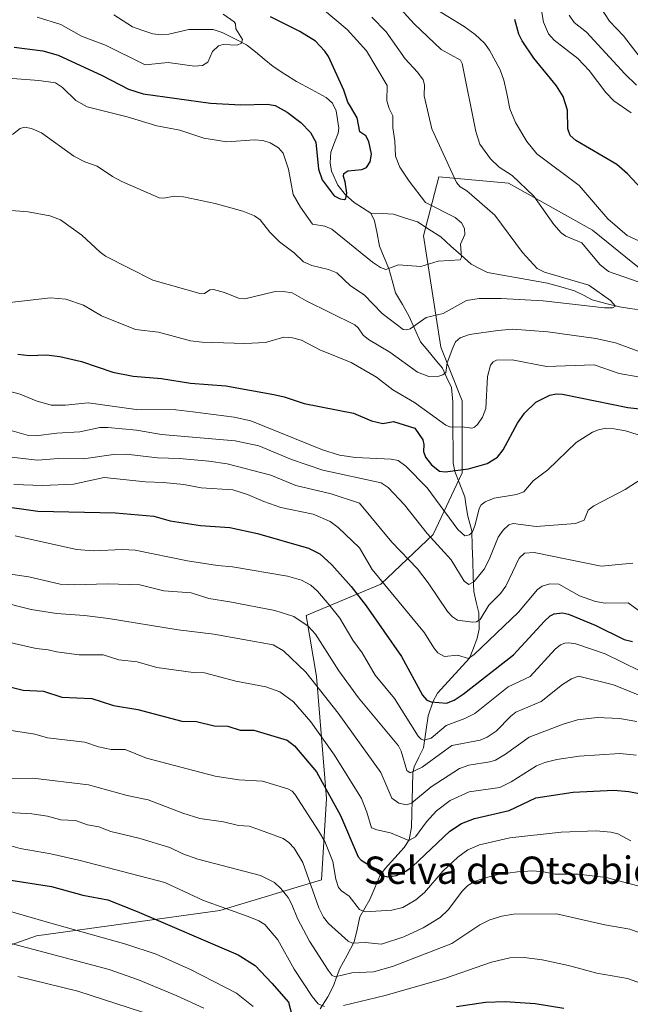
# Model space of a CAD drawing. Units: metres. Extents: x 675200 to 678599, y 4749173 to 4751565.
# Drawn here: x 675900 to 676079, y 4750549 to 4750838 of the extents above; entities that cross this region are included whole.
import ezdxf
from ezdxf.enums import TextEntityAlignment as Align

# ---------------------------------------------------------------- set-up
doc = ezdxf.new("R2010")
doc.units = ezdxf.units.M
doc.header["$MEASUREMENT"] = 0
for name, color, linetype, lineweight in [('Arbolado forestal CxS', 92, 'Continuous', 0), ('Corriente natural lineal', 142, 'Continuous', 13), ('Curva de nivel maestra', 36, 'Continuous', 30), ('Curva de nivel normal', 36, 'Continuous', 0), ('Texto cartográfico', 19, 'Continuous', 0)]:
    doc.layers.add(name, color=color, linetype=linetype, lineweight=lineweight)
doc.styles.add('Arial', font='txt', dxfattribs={"height": 0.2})

# ---------------------------------------------------------------- blocks, each defined once
blk = doc.blocks.new('*U155')
at = {"layer": 'Arbolado forestal CxS', "color": 92, "linetype": 'Continuous', "lineweight": 0}
blk.add_polyline3d([(676101.3199, 4750749.0511, 1191.9989), (676077.7405, 4750768.0531, 1191.1657), (676067.9471, 4750775.9909, 1191.9097), (676043.3457, 4750789.7931, 1188.5825), (676022.9531, 4750791.6581, 1183.6536), (676018.4441, 4750774.3453, 1178.9213), (676023.5065, 4750741.6905, 1190.0685), (676029.8153, 4750725.9175, 1194.0971), (676029.8151, 4750704.8867, 1201.2608), (676021.3491, 4750686.7239, 1209.6285), (676005.9465, 4750672.2281, 1220.6256), (675984.1179, 4750663.0153, 1234.5026), (675987.0975, 4750645.1253, 1239.1856), (675990.0773, 4750609.3447, 1250.4724), (675988.5873, 4750585.4921, 1257.066), (675958.7865, 4750576.5473, 1271.6076), (675905.1467, 4750569.0927, 1284.3118), (675854.4869, 4750551.2035, 1301.6454)], dxfattribs=at)

msp = doc.modelspace()

# ---------------------------------------------------------------- linework, layer by layer
at = {"layer": 'Arbolado forestal CxS', "color": 92, "linetype": 'Continuous', "lineweight": 0}
for points in [[(675854.4869, 4750551.2035, 1301.6454), (675905.1467, 4750569.0927, 1284.3118), (675958.7865, 4750576.5473, 1271.6076), (675988.5873, 4750585.4921, 1257.066), (675990.0773, 4750609.3447, 1250.4724), (675987.0975, 4750645.1253, 1239.1856), (675984.1179, 4750663.0153, 1234.5026), (676005.9465, 4750672.2281, 1220.6256), (676021.3491, 4750686.7239, 1209.6285), (676029.8151, 4750704.8867, 1201.2608), (676029.8153, 4750725.9175, 1194.0971), (676023.5065, 4750741.6905, 1190.0685), (676018.4441, 4750774.3453, 1178.9213), (676022.9531, 4750791.6581, 1183.6536), (676043.3457, 4750789.7931, 1188.5825), (676067.9471, 4750775.9909, 1191.9097), (676077.7405, 4750768.0531, 1191.1657), (676101.3199, 4750749.0511, 1191.9989)], [(676101.3199, 4750749.0511, 1191.9989), (676077.7405, 4750768.0531, 1191.1657), (676067.9471, 4750775.9909, 1191.9097), (676043.3457, 4750789.7931, 1188.5825), (676022.9531, 4750791.6581, 1183.6536), (676018.4441, 4750774.3453, 1178.9213), (676023.5065, 4750741.6905, 1190.0685), (676029.8153, 4750725.9175, 1194.0971), (676029.8151, 4750704.8867, 1201.2608), (676021.3491, 4750686.7239, 1209.6285), (676005.9465, 4750672.2281, 1220.6256), (675984.1179, 4750663.0153, 1234.5026), (675987.0975, 4750645.1253, 1239.1856), (675990.0773, 4750609.3447, 1250.4724), (675988.5873, 4750585.4921, 1257.066), (675958.7865, 4750576.5473, 1271.6076), (675905.1467, 4750569.0927, 1284.3118), (675854.4869, 4750551.2035, 1301.6454)], [(676101.3199, 4750749.0511, 1191.9989), (676077.7405, 4750768.0531, 1191.1657), (676067.9471, 4750775.9909, 1191.9097), (676043.3457, 4750789.7931, 1188.5825), (676022.9531, 4750791.6581, 1183.6536), (676018.4441, 4750774.3453, 1178.9213), (676023.5065, 4750741.6905, 1190.0685), (676029.8153, 4750725.9175, 1194.0971), (676029.8151, 4750704.8867, 1201.2608), (676021.3491, 4750686.7239, 1209.6285), (676005.9465, 4750672.2281, 1220.6256), (675984.1179, 4750663.0153, 1234.5026), (675987.0975, 4750645.1253, 1239.1856), (675990.0773, 4750609.3447, 1250.4724), (675988.5873, 4750585.4921, 1257.066), (675958.7865, 4750576.5473, 1271.6076), (675905.1467, 4750569.0927, 1284.3118), (675854.4869, 4750551.2035, 1301.6454)]]:
    msp.add_polyline3d(points, dxfattribs=at)
at = {"layer": 'Corriente natural lineal', "color": 142, "linetype": 'Continuous', "lineweight": 13}
for points in [[(676003, 4750781, 1175.9063), (676000.5901, 4750782.546, 1175.5971), (675998.1802, 4750784.092, 1175.2807), (675995.5878, 4750786.3308, 1175.2172), (675993.3513, 4750789.1807, 1174.6966), (675991.5123, 4750793.2596, 1174.2276), (675991.132, 4750795.7258, 1174.1601), (675991.299, 4750798.8791, 1173.9171), (675992.4045, 4750801.6417, 1173.6672), (675993.51, 4750804.4044, 1173.4125), (675993.7063, 4750805.8657, 1173.311), (675993.3032, 4750808.3953, 1173.076), (675992.9001, 4750810.9249, 1173.0669), (675991.8612, 4750813.2604, 1172.5421), (675989.9822, 4750814.9127, 1172.4777), (675985.617, 4750817.2255, 1171.9267), (675981.2517, 4750819.5383, 1171.5161), (675977.8595, 4750821.7553, 1171.4759), (675974.4674, 4750823.9723, 1171.0582), (675971.8448, 4750826.094, 1170.8395), (675969.2221, 4750828.2158, 1170.4079), (675966.5995, 4750830.3375, 1170.2613), (675963.0542, 4750832.1489, 1169.9194), (675959.5088, 4750833.9603, 1169.5041), (675956.8933, 4750834.7688, 1169.4048), (675953.3249, 4750834.801, 1168.9754), (675949.7566, 4750834.8331, 1168.6306), (675946.7933, 4750834.1238, 1168.3746), (675943.83, 4750833.4144, 1168.1061), (675941.6567, 4750833.2579, 1167.9623), (675939.2061, 4750833.5477, 1167.7319), (675936.2116, 4750834.5537, 1167.4846), (675933.2171, 4750835.5597, 1167.2313), (675930.4982, 4750837.3377, 1166.9023), (675927.7793, 4750839.1157, 1166.5047)], [(675988.2326, 4750547.7263, 1270.5539), (675990.4454, 4750551.2198, 1268.2209), (675992.0715, 4750554.4371, 1266.2952), (675993.0144, 4750556.9911, 1265.1611), (675993.9573, 4750559.545, 1263.8997), (675996.0751, 4750563.4396, 1261.3614), (675998.193, 4750567.3341, 1259.7766), (675998.9941, 4750571.0024, 1257.8476), (675999.7952, 4750574.6706, 1255.8741), (676001.2536, 4750577.2282, 1254.3334), (676002.7121, 4750579.7859, 1253.101), (676004.2188, 4750583.2427, 1251.4712), (676005.7256, 4750586.6995, 1249.9137), (676007.2253, 4750588.9067, 1248.8171), (676010.0394, 4750591.9837, 1247.335), (676012.8535, 4750595.0607, 1246.0529), (676014.2529, 4750597.3095, 1245.099), (676014.9754, 4750601.0102, 1243.2675), (676015.0586, 4750604.9757, 1241.4084), (676015.1417, 4750608.9413, 1239.3291), (676015.2249, 4750612.9069, 1236.9944), (676015.3081, 4750616.8724, 1235.1942), (676015.7714, 4750618.6805, 1234.3115), (676017.103, 4750621.4574, 1233.0179), (676018.4345, 4750624.2343, 1231.5825), (676019.1342, 4750628.9159, 1228.6917), (676019.8339, 4750633.5975, 1226.392), (676021.2963, 4750637.8776, 1224.8314), (676022.5973, 4750640.2247, 1224.1292), (676025.7115, 4750643.6529, 1222.7657), (676028.8256, 4750647.0811, 1221.4574), (676031.9398, 4750650.5093, 1219.8511), (676033.0898, 4750653.4512, 1218.7882), (676034.2398, 4750656.3932, 1217.3789), (676034.8218, 4750659.0659, 1215.8961), (676034.6538, 4750663.8073, 1214.2082), (676033.9286, 4750666.9316, 1212.73), (676033.2034, 4750670.0559, 1211.1622), (676033.059, 4750674.503, 1209.4397), (676032.9146, 4750678.9502, 1207.6724), (676032.7703, 4750683.3974, 1206.4877), (676032.6259, 4750687.8445, 1205.0054), (676031.4406, 4750692.1823, 1202.6517), (676031.0046, 4750695.0017, 1201.9377), (676030.5685, 4750697.8212, 1201.3145), (676029.1079, 4750701.5447, 1200.8457), (676027.6473, 4750705.2681, 1199.7122), (676027.1704, 4750707.7373, 1198.8245), (676027.1383, 4750712.224, 1197.2372), (676027.1061, 4750716.7106, 1195.4736), (676027.074, 4750721.1973, 1193.8081), (676027.0418, 4750725.684, 1192.3324), (676026.6555, 4750729.8573, 1191.0415), (676025.341, 4750732.6985, 1190.1702), (676024.0265, 4750735.5396, 1189.4358), (676021.873, 4750738.1046, 1187.955), (676019.7196, 4750740.6695, 1187.2325), (676017.5661, 4750743.2345, 1186.3828), (676015.9099, 4750746.9627, 1185.3161), (676014.2536, 4750750.6908, 1183.9858), (676012.2822, 4750754.174, 1182.4852), (676010.3108, 4750757.6573, 1181.5273), (676009.3145, 4750761.1874, 1180.734), (676008.3182, 4750764.7176, 1179.8205), (676006.9718, 4750767.9883, 1178.7329), (676005.6254, 4750771.259, 1177.8363), (676004.8721, 4750774.9895, 1176.7982), (676004.1187, 4750778.7201, 1176.0409), (676003, 4750781, 1175.9063)], [(676081.8594, 4750752.6408, 1185.666), (676078.8661, 4750753.0664, 1185.4254), (676075.8728, 4750753.4921, 1185.1949), (676071.8857, 4750754.5256, 1185.1861), (676067.8985, 4750755.559, 1184.7265), (676065.2923, 4750756.9005, 1184.3145), (676062.6861, 4750758.242, 1183.8655), (676058.7209, 4750759.3261, 1183.6855), (676054.7557, 4750760.4103, 1183.7118), (676050.3788, 4750761.2076, 1183.3919), (676046.002, 4750762.0049, 1182.3436), (676041.6252, 4750762.8022, 1181.9436), (676037.2483, 4750763.5995, 1181.1117), (676034.8548, 4750764.7876, 1180.9156), (676032.4613, 4750765.9756, 1180.7002), (676029.4863, 4750768.6566, 1179.9133), (676026.5113, 4750771.3376, 1179.2197), (676023.5363, 4750774.0186, 1178.7289), (676020.1431, 4750776.2074, 1178.2886), (676016.7499, 4750778.3962, 1177.468), (676013.2135, 4750779.5355, 1177.1733), (676009.6771, 4750780.6747, 1176.7025), (676006.3385, 4750780.8374, 1176.2234), (676003, 4750781, 1175.9063)]]:
    msp.add_polyline3d(points, dxfattribs=at)
at = {"layer": 'Curva de nivel maestra', "color": 36, "linetype": 'Continuous', "lineweight": 30}
for points in [[(675898.59, 4750829.61, 1175), (675906.92, 4750828.53, 1175), (675911.48, 4750827.27, 1175), (675924.38, 4750821.29, 1175), (675932.1, 4750817.33, 1175), (675936.33, 4750815.99, 1175), (675956.06, 4750813.25, 1175), (675964.98, 4750812.75, 1175), (675972.72, 4750812.92, 1175), (675975, 4750812.51, 1175), (675978.57, 4750810.59, 1175), (675982.51, 4750807.54, 1175), (675985.33, 4750804.66, 1175), (675986.89, 4750801.77, 1175), (675987.67, 4750793.89, 1175), (675988.76, 4750790.72, 1175), (675992.34, 4750786.03, 1175), (675994.11, 4750785.14, 1175), (675995.35, 4750784.97, 1175), (675995.75, 4750785.24, 1175), (675995.99, 4750786.82, 1175), (675995.57, 4750790.2, 1175), (675995.05, 4750791.76, 1175), (675995.16, 4750792.6, 1175), (675996.29, 4750793.33, 1175), (676000.38, 4750793.8, 1175), (676001.78, 4750794.35, 1175), (676002.88, 4750796.05, 1175), (676003.23, 4750798.3, 1175), (676002.49, 4750802.02, 1175), (676001.54, 4750803.63, 1175), (675999.86, 4750804.85, 1175), (675999.03, 4750808.92, 1175), (675997.06, 4750812.19, 1175), (675996.33, 4750813.48, 1175), (675995.17, 4750817.07, 1175), (675990.61, 4750826.92, 1175), (675989.58, 4750828.48, 1175), (675986.82, 4750831.43, 1175), (675982.21, 4750834.23, 1175), (675973.64, 4750838.55, 1175)], [(676082.47, 4750788.04, 1200), (676078.27, 4750792.51, 1200), (676075.1, 4750795.25, 1200), (676063.13, 4750802.28, 1200), (676061.48, 4750803.72, 1200), (676060.74, 4750805.73, 1200), (676060.69, 4750811.17, 1200), (676059.4, 4750815.13, 1200), (676057.47, 4750818.29, 1200), (676050.76, 4750826.43, 1200), (676047.4, 4750831.45, 1200), (676046.43, 4750833.43, 1200), (676045.25, 4750837.76, 1200)], [(675899.66, 4750739.65, 1200), (675903, 4750739.29, 1200), (675908.09, 4750739.47, 1200), (675911.94, 4750738.98, 1200), (675918.33, 4750737.44, 1200), (675927.47, 4750734.37, 1200), (675933.44, 4750733.17, 1200), (675941.75, 4750732.52, 1200), (675950.2, 4750731.14, 1200), (675960.62, 4750730.38, 1200), (675974.64, 4750727.8, 1200), (675977.63, 4750727.11, 1200), (675983.48, 4750725.13, 1200), (675997.98, 4750722.34, 1200), (676003.21, 4750720.14, 1200), (676006.52, 4750719.28, 1200), (676009.64, 4750719.91, 1200), (676015.93, 4750717.94, 1200), (676018.29, 4750714.57, 1200), (676018.57, 4750713.16, 1200), (676018.47, 4750711.1, 1200), (676019.02, 4750709.45, 1200), (676020.81, 4750707.19, 1200), (676023.13, 4750705.38, 1200), (676024.78, 4750705.16, 1200), (676031.7, 4750706.04, 1200), (676037.14, 4750707.58, 1200), (676040.13, 4750709.45, 1200), (676041.8, 4750711.62, 1200), (676046.02, 4750719.38, 1200), (676048.01, 4750722.33, 1200), (676051.38, 4750725.57, 1200), (676055.43, 4750727.66, 1200), (676057.35, 4750728.03, 1200), (676059.23, 4750727.95, 1200), (676078.34, 4750723.99, 1200), (676084.58, 4750723.3, 1200)], [(675893.72, 4750695.31, 1225), (675905.55, 4750693.65, 1225), (675928.3, 4750693.17, 1225), (675939.53, 4750692.1, 1225), (675944.26, 4750690.74, 1225), (675953.11, 4750689.45, 1225), (675961.72, 4750688.79, 1225), (675969.86, 4750687.05, 1225), (675984.78, 4750682.81, 1225), (675988.09, 4750681.08, 1225), (675991.65, 4750677.9, 1225), (675997.32, 4750671.5, 1225), (676001.7, 4750665.84, 1225), (676012.01, 4750651.03, 1225), (676018.17, 4750639.7, 1225), (676019.48, 4750638.18, 1225), (676020.68, 4750637.74, 1225), (676025.23, 4750637.35, 1225), (676027.48, 4750638.22, 1225), (676030.05, 4750639.92, 1225), (676044.87, 4750651.52, 1225), (676053.9, 4750661.36, 1225), (676055.61, 4750662.94, 1225), (676056.73, 4750663.52, 1225), (676059.17, 4750663.79, 1225), (676060.99, 4750663.4, 1225), (676068.77, 4750660.2, 1225), (676077.22, 4750655.98, 1225), (676079.65, 4750655.4, 1225)], [(675891.33, 4750643.54, 1250), (675901.17, 4750641.18, 1250), (675907.15, 4750640.83, 1250), (675912.49, 4750639.11, 1250), (675921.34, 4750638.72, 1250), (675924.1, 4750637.77, 1250), (675927.64, 4750636.67, 1250), (675934.83, 4750635.45, 1250), (675947.65, 4750632.1, 1250), (675951.94, 4750631.91, 1250), (675957.13, 4750630.69, 1250), (675961.12, 4750630.55, 1250), (675964.76, 4750629.46, 1250), (675968.77, 4750629.38, 1250), (675978.54, 4750626.47, 1250), (675980.64, 4750624.78, 1250), (675987.13, 4750617.16, 1250), (675994.15, 4750604.44, 1250), (675999.33, 4750592.25, 1250), (676000.24, 4750591.29, 1250), (676002.77, 4750589.74, 1250), (676005.86, 4750586.91, 1250), (676008.05, 4750586.4, 1250), (676010.57, 4750586.79, 1250), (676013.28, 4750588.08, 1250), (676015.27, 4750589.45, 1250), (676026.14, 4750599.8, 1250), (676029.61, 4750602.02, 1250), (676033.43, 4750603.54, 1250), (676043.53, 4750605.87, 1250), (676051.33, 4750609.55, 1250), (676062.3, 4750611.2, 1250), (676074.21, 4750611.78, 1250), (676078.61, 4750611.44, 1250), (676081.61, 4750610.81, 1250)], [(675896.37, 4750585.67, 1275), (675909.46, 4750583.54, 1275), (675918.66, 4750581.03, 1275), (675925.99, 4750579.66, 1275), (675934.61, 4750576.29, 1275), (675964.16, 4750563.6, 1275), (675969.18, 4750560.44, 1275), (675974.03, 4750555.21, 1275), (675978.95, 4750549.64, 1275), (675981.05, 4750541.52, 1275)], [(676028.14, 4750548.43, 1275), (676036.63, 4750549.68, 1275), (676042.43, 4750549.9, 1275), (676051.17, 4750549.33, 1275), (676059.59, 4750547.94, 1275)]]:
    msp.add_polyline3d(points, dxfattribs=at)
at = {"layer": 'Curva de nivel normal', "color": 36, "linetype": 'Continuous', "lineweight": 0}
for points in [[(676079.28, 4750810.36, 1205), (676074.18, 4750813.92, 1205), (676071.86, 4750816.34, 1205), (676067.02, 4750822.77, 1205), (676063.68, 4750826.29, 1205), (676056.77, 4750831.7, 1205), (676055.12, 4750833.51, 1205), (676053.66, 4750836.95, 1205), (676052.22, 4750845.16, 1205)], [(675896.78, 4750820.56, 1180), (675905.84, 4750819.88, 1180), (675910.69, 4750819.13, 1180), (675912.74, 4750817.78, 1180), (675916.61, 4750813.95, 1180), (675919.91, 4750812.16, 1180), (675931.67, 4750809.2, 1180), (675940.32, 4750806.55, 1180), (675947.07, 4750805.32, 1180), (675954.13, 4750802.93, 1180), (675960.84, 4750801.84, 1180), (675968.93, 4750802.45, 1180), (675971.43, 4750802.27, 1180), (675973.58, 4750801.6, 1180), (675976.02, 4750800.13, 1180), (675977.35, 4750798.53, 1180), (675978.89, 4750793.84, 1180), (675980.25, 4750786.43, 1180), (675982.47, 4750782.74, 1180), (675985.94, 4750777.77, 1180), (675989.54, 4750777.19, 1180), (675991.64, 4750776.32, 1180), (676003.51, 4750766.63, 1180), (676005.91, 4750765.09, 1180), (676007.47, 4750764.5, 1180), (676011.16, 4750765.85, 1180), (676017.66, 4750765.33, 1180), (676022.8, 4750766.91, 1180), (676029.17, 4750767.28, 1180), (676029.64, 4750768.09, 1180), (676029.29, 4750771.86, 1180), (676030.57, 4750774.76, 1180), (676030.53, 4750776.5, 1180), (676029.64, 4750778.12, 1180), (676027.77, 4750779.71, 1180), (676019.06, 4750784.14, 1180), (676014.25, 4750790.35, 1180), (676011.52, 4750794.42, 1180), (676010.3, 4750797.65, 1180), (676010.08, 4750802.21, 1180), (676009.51, 4750806, 1180), (676009.52, 4750809.52, 1180), (676008.42, 4750811.61, 1180), (676007.75, 4750813.87, 1180), (676007.83, 4750818.42, 1180), (676001.8, 4750828.59, 1180), (675996.1, 4750834.84, 1180), (675988.93, 4750840.85, 1180)], [(676081.34, 4750760.86, 1190), (676072.65, 4750763.9, 1190), (676070.15, 4750765.95, 1190), (676064.88, 4750772.27, 1190), (676060.14, 4750774.18, 1190), (676058.78, 4750775.18, 1190), (676056.68, 4750777.66, 1190), (676050.83, 4750785.96, 1190), (676044.41, 4750792.01, 1190), (676040.6, 4750794.43, 1190), (676038.07, 4750796.85, 1190), (676035.02, 4750801.23, 1190), (676033.83, 4750804.91, 1190), (676029.79, 4750824.8, 1190), (676029.27, 4750825.83, 1190), (676023.6, 4750828.94, 1190), (676015.74, 4750836.44, 1190), (676010.56, 4750842.14, 1190)], [(676090.71, 4750768.65, 1195), (676078.13, 4750774.43, 1195), (676072.46, 4750779.29, 1195), (676064.07, 4750789.08, 1195), (676051.69, 4750798.38, 1195), (676048.7, 4750801.96, 1195), (676045.41, 4750807.56, 1195), (676043.72, 4750811.59, 1195), (676042.88, 4750816.06, 1195), (676042.02, 4750819.98, 1195), (676040.96, 4750823.02, 1195), (676037.82, 4750828.79, 1195), (676036.36, 4750830.85, 1195), (676033.62, 4750833.35, 1195), (676030.4, 4750835.71, 1195), (676020.85, 4750841.54, 1195)], [(676082.88, 4750825.32, 1215), (676077.09, 4750832.91, 1215), (676072.94, 4750837.24, 1215), (676069.99, 4750841.74, 1215)], [(675898.13, 4750804.04, 1185), (675900.32, 4750805.8, 1185), (675901.56, 4750806.14, 1185), (675903.62, 4750805.75, 1185), (675906.56, 4750804.49, 1185), (675916.05, 4750797.67, 1185), (675919.3, 4750796, 1185), (675922.88, 4750794.73, 1185), (675927.33, 4750791.76, 1185), (675930.15, 4750790.29, 1185), (675941.07, 4750785.49, 1185), (675942.42, 4750785.34, 1185), (675945.42, 4750785.97, 1185), (675948.15, 4750785.8, 1185), (675957.45, 4750783.76, 1185), (675965.53, 4750781.55, 1185), (675969, 4750780.16, 1185), (675970.67, 4750778.98, 1185), (675973.45, 4750775.42, 1185), (675976.31, 4750772.58, 1185), (675980.58, 4750769.34, 1185), (675983.31, 4750766.73, 1185), (675985.76, 4750765.63, 1185), (675990.62, 4750764.43, 1185), (675993.08, 4750763.48, 1185), (675997.07, 4750759.63, 1185), (676001.06, 4750756.98, 1185), (676006.36, 4750751.59, 1185), (676012.49, 4750746.85, 1185), (676013.62, 4750746.73, 1185), (676014.57, 4750747.05, 1185), (676019.25, 4750750.41, 1185), (676024.19, 4750751.6, 1185), (676031.06, 4750755.33, 1185), (676034.77, 4750756, 1185), (676041.22, 4750756, 1185), (676053.52, 4750755.31, 1185), (676071.48, 4750753.19, 1185), (676073.87, 4750753.26, 1185), (676074.71, 4750753.68, 1185), (676073.26, 4750755.33, 1185), (676066.86, 4750759.84, 1185), (676053.91, 4750763.69, 1185), (676051.74, 4750764.7, 1185), (676047.51, 4750769.47, 1185), (676039.36, 4750780.38, 1185), (676031.19, 4750787.48, 1185), (676029.22, 4750788.68, 1185), (676028.11, 4750789.97, 1185), (676020.9, 4750805.67, 1185), (676018.62, 4750815.37, 1185), (676018.75, 4750818.59, 1185), (676018.41, 4750820.04, 1185), (676016.76, 4750822.31, 1185), (676013.15, 4750826.21, 1185), (676007.49, 4750834.12, 1185), (676003.3, 4750838.41, 1185)], [(675905.3, 4750838.41, 1170), (675912.23, 4750836.23, 1170), (675918.29, 4750832.9, 1170), (675925.37, 4750830.2, 1170), (675936.97, 4750824.41, 1170), (675943.67, 4750825.13, 1170), (675951.36, 4750824.06, 1170), (675953.78, 4750824.25, 1170), (675955.3, 4750825.28, 1170), (675956.7, 4750828.4, 1170), (675958.45, 4750830.01, 1170), (675959.82, 4750830.42, 1170), (675963.87, 4750830.22, 1170), (675965.2, 4750830.79, 1170), (675965.45, 4750831.91, 1170), (675963.48, 4750834.99, 1170), (675963.39, 4750836.48, 1170), (675963.02, 4750837.08, 1170), (675959.81, 4750839.26, 1170)], [(676080.88, 4750818.49, 1210), (676077.4, 4750821.79, 1210), (676066.22, 4750834, 1210), (676062.62, 4750836.9, 1210), (676061.16, 4750839.02, 1210)], [(675891.52, 4750782.24, 1190), (675902.63, 4750781.33, 1190), (675908.97, 4750780.23, 1190), (675912.1, 4750778.98, 1190), (675918.44, 4750774.53, 1190), (675923.74, 4750769.51, 1190), (675925.37, 4750768.32, 1190), (675939.21, 4750761.3, 1190), (675953.31, 4750757.37, 1190), (675954.3, 4750757.46, 1190), (675955.9, 4750758.49, 1190), (675956.99, 4750758.57, 1190), (675960.15, 4750757.75, 1190), (675964.25, 4750756.02, 1190), (675966.1, 4750755.88, 1190), (675974.63, 4750757.87, 1190), (675977.35, 4750758.02, 1190), (675980.02, 4750757.61, 1190), (675984.08, 4750755.26, 1190), (675998.38, 4750748.21, 1190), (675999.38, 4750747.34, 1190), (676000.77, 4750745.25, 1190), (676002.36, 4750743.93, 1190), (676008.59, 4750740.23, 1190), (676016.72, 4750734.38, 1190), (676020.03, 4750733.09, 1190), (676022.92, 4750733.15, 1190), (676024.15, 4750733.55, 1190), (676025.06, 4750734.26, 1190), (676025.41, 4750737.09, 1190), (676027.1, 4750741.53, 1190), (676027.81, 4750743.24, 1190), (676029.19, 4750744.4, 1190), (676031.95, 4750745.41, 1190), (676040.29, 4750746.6, 1190), (676044.53, 4750746.93, 1190), (676054.94, 4750746.14, 1190), (676068.94, 4750744.2, 1190), (676074.71, 4750742.93, 1190), (676091.44, 4750736.8, 1190)], [(675897.35, 4750754.81, 1195), (675909.21, 4750756.13, 1195), (675913.67, 4750755.72, 1195), (675918.84, 4750753.99, 1195), (675924.15, 4750750.92, 1195), (675934.16, 4750746.83, 1195), (675940.87, 4750746.06, 1195), (675950.25, 4750743.59, 1195), (675953.61, 4750743.12, 1195), (675966.12, 4750742.74, 1195), (675972.21, 4750743.07, 1195), (675977.61, 4750744.58, 1195), (675980.14, 4750744.44, 1195), (675982.7, 4750743.72, 1195), (675988.13, 4750740.87, 1195), (675997.31, 4750737.22, 1195), (676004.69, 4750732.86, 1195), (676009.45, 4750729.2, 1195), (676015.83, 4750725.51, 1195), (676025, 4750718.81, 1195), (676026.39, 4750718.25, 1195), (676029.81, 4750718.32, 1195), (676032.62, 4750717.95, 1195), (676033.45, 4750718.21, 1195), (676034.28, 4750718.98, 1195), (676035.8, 4750721.2, 1195), (676036.69, 4750723.66, 1195), (676037.2, 4750733.07, 1195), (676038.14, 4750736.37, 1195), (676038.89, 4750737.36, 1195), (676039.9, 4750737.84, 1195), (676044.46, 4750737.95, 1195), (676054.52, 4750736.05, 1195), (676068.43, 4750736.5, 1195), (676075.82, 4750733.97, 1195), (676081.31, 4750733.01, 1195)], [(675893.9, 4750729.57, 1205), (675900.36, 4750727.94, 1205), (675905.02, 4750725.94, 1205), (675909.39, 4750724.65, 1205), (675913.63, 4750724.72, 1205), (675920.23, 4750725.36, 1205), (675934.28, 4750723.43, 1205), (675945.9, 4750723.33, 1205), (675950.86, 4750722.74, 1205), (675963.01, 4750721.13, 1205), (675967.9, 4750720.07, 1205), (675988.93, 4750711.55, 1205), (675993.83, 4750710.07, 1205), (675998.52, 4750709.39, 1205), (676008.96, 4750708.86, 1205), (676011.04, 4750708.45, 1205), (676013.25, 4750706.82, 1205), (676019.5, 4750700.48, 1205), (676028.48, 4750688.27, 1205), (676030.56, 4750686.35, 1205), (676031.9, 4750686.65, 1205), (676032.84, 4750687.57, 1205), (676033.62, 4750689.6, 1205), (676034.76, 4750694.41, 1205), (676035.35, 4750695.42, 1205), (676036.5, 4750696.3, 1205), (676039.18, 4750697.38, 1205), (676045.72, 4750698.47, 1205), (676047.87, 4750699.31, 1205), (676050.61, 4750702.48, 1205), (676054.89, 4750705.77, 1205), (676063.16, 4750713.74, 1205), (676067.94, 4750716.78, 1205), (676069.7, 4750717.49, 1205), (676071.88, 4750717.9, 1205), (676074.37, 4750717.77, 1205), (676077.61, 4750717.12, 1205), (676087.94, 4750713.98, 1205)], [(675893.75, 4750718.35, 1210), (675902.76, 4750715.8, 1210), (675904.89, 4750715.68, 1210), (675911.07, 4750716.49, 1210), (675917.84, 4750716.88, 1210), (675923.67, 4750718.11, 1210), (675926.04, 4750718.17, 1210), (675934.39, 4750717.35, 1210), (675941.68, 4750716.08, 1210), (675963.27, 4750714.26, 1210), (675970.24, 4750712.78, 1210), (675979.82, 4750708.77, 1210), (675989, 4750705.66, 1210), (676006.11, 4750701.92, 1210), (676008.12, 4750700.52, 1210), (676012.95, 4750695.47, 1210), (676019.56, 4750687.07, 1210), (676026.54, 4750679.36, 1210), (676030.34, 4750673.14, 1210), (676031.73, 4750672.14, 1210), (676033.32, 4750672.99, 1210), (676036.22, 4750676.64, 1210), (676037.74, 4750679.45, 1210), (676040.3, 4750685.98, 1210), (676041.76, 4750688.01, 1210), (676043.48, 4750689.6, 1210), (676044.78, 4750690.02, 1210), (676051.44, 4750689.14, 1210), (676063.01, 4750689.98, 1210), (676065.5, 4750690.93, 1210), (676066.67, 4750693.88, 1210), (676068.34, 4750695.22, 1210), (676077.58, 4750699.94, 1210), (676085.21, 4750704.94, 1210)], [(675892.51, 4750710.04, 1215), (675905.43, 4750708.6, 1215), (675911.57, 4750709.09, 1215), (675918.84, 4750708.96, 1215), (675927.63, 4750710.21, 1215), (675931.35, 4750710.33, 1215), (675940.52, 4750709.23, 1215), (675947.03, 4750709.05, 1215), (675955.63, 4750708.24, 1215), (675960.96, 4750707.5, 1215), (675973.78, 4750704.19, 1215), (675981.11, 4750701.1, 1215), (675991.43, 4750698.65, 1215), (675999.73, 4750695.91, 1215), (676009.19, 4750684.56, 1215), (676016.7, 4750676.71, 1215), (676019.88, 4750672.59, 1215), (676025.54, 4750664.21, 1215), (676026.92, 4750662.64, 1215), (676028.46, 4750661.68, 1215), (676032.97, 4750661.07, 1215), (676034.02, 4750661.21, 1215), (676035.05, 4750661.82, 1215), (676037.62, 4750666.1, 1215), (676041, 4750669.44, 1215), (676042.55, 4750671.63, 1215), (676046.46, 4750679.79, 1215), (676048.1, 4750681.26, 1215), (676050.87, 4750681.5, 1215), (676070.56, 4750677.47, 1215), (676079.79, 4750678.36, 1215)], [(675898.46, 4750701.41, 1220), (675906.9, 4750701.14, 1220), (675915.98, 4750701.56, 1220), (675924.94, 4750703.48, 1220), (675937.07, 4750702.23, 1220), (675942.17, 4750702, 1220), (675948.24, 4750701.41, 1220), (675953.32, 4750700.49, 1220), (675962.58, 4750699.82, 1220), (675966.87, 4750698.54, 1220), (675971.66, 4750696.43, 1220), (675976.64, 4750694.71, 1220), (675986.16, 4750692.77, 1220), (675991.14, 4750690.57, 1220), (675993.45, 4750688.85, 1220), (675999.74, 4750682.88, 1220), (676003.47, 4750676.52, 1220), (676018.81, 4750657.94, 1220), (676021.45, 4750653.52, 1220), (676022.64, 4750652.07, 1220), (676024.63, 4750651.03, 1220), (676028.42, 4750651.43, 1220), (676031.69, 4750650.43, 1220), (676033.31, 4750651.57, 1220), (676046.3, 4750663.96, 1220), (676051.82, 4750670.64, 1220), (676053.27, 4750671.63, 1220), (676055.48, 4750672.28, 1220), (676058.07, 4750672.19, 1220), (676064.19, 4750668.78, 1220), (676068.81, 4750667.11, 1220), (676071.72, 4750666.69, 1220), (676078.42, 4750666.71, 1220), (676081.31, 4750664.62, 1220)], [(675898.83, 4750686.36, 1230), (675916.82, 4750682.33, 1230), (675921.8, 4750682, 1230), (675930.32, 4750682.33, 1230), (675934.06, 4750682.14, 1230), (675949.32, 4750679.05, 1230), (675958.09, 4750677.68, 1230), (675962.57, 4750677.32, 1230), (675978.6, 4750674.54, 1230), (675982.76, 4750673.38, 1230), (675985.47, 4750671.91, 1230), (675987.4, 4750670.19, 1230), (675990.85, 4750666.14, 1230), (675993.99, 4750662.26, 1230), (675997.81, 4750655.78, 1230), (676000.52, 4750652.07, 1230), (676004.28, 4750645.58, 1230), (676009.97, 4750638.72, 1230), (676016.92, 4750627.68, 1230), (676017.79, 4750626.79, 1230), (676018.56, 4750626.49, 1230), (676020.7, 4750627.07, 1230), (676025.16, 4750630.81, 1230), (676030.57, 4750632.82, 1230), (676033.54, 4750634.3, 1230), (676043.27, 4750642.13, 1230), (676049.71, 4750645.15, 1230), (676057, 4750653.18, 1230), (676058.61, 4750654.4, 1230), (676059.83, 4750654.89, 1230), (676061.05, 4750655.06, 1230), (676063.07, 4750654.75, 1230), (676071.73, 4750651.82, 1230), (676086.78, 4750644.37, 1230)], [(675896.12, 4750675.3, 1235), (675902.83, 4750674.39, 1235), (675912.08, 4750672.26, 1235), (675916.15, 4750671.99, 1235), (675925.96, 4750672.34, 1235), (675935.38, 4750671.98, 1235), (675942.39, 4750670.24, 1235), (675950.39, 4750669.67, 1235), (675955.62, 4750667.98, 1235), (675961.76, 4750667.08, 1235), (675974.92, 4750664.5, 1235), (675980.49, 4750662.69, 1235), (675984.73, 4750659.87, 1235), (675986.83, 4750657.57, 1235), (675993.67, 4750646.82, 1235), (675999.44, 4750638.91, 1235), (676011.12, 4750624.8, 1235), (676011.96, 4750623.23, 1235), (676013.62, 4750617.63, 1235), (676014.59, 4750616.89, 1235), (676018.12, 4750618.52, 1235), (676026.77, 4750624.88, 1235), (676035.03, 4750626.53, 1235), (676037.16, 4750627.33, 1235), (676039.73, 4750629.16, 1235), (676044.04, 4750633.56, 1235), (676045.53, 4750634.7, 1235), (676052.89, 4750637.78, 1235), (676059.21, 4750642.8, 1235), (676061.84, 4750644.43, 1235), (676063.89, 4750645.26, 1235), (676074.1, 4750642.66, 1235), (676083.32, 4750638.97, 1235)], [(675874.48, 4750672.14, 1240), (675903.54, 4750664.77, 1240), (675910.97, 4750663.66, 1240), (675919.2, 4750663.05, 1240), (675926.24, 4750662.13, 1240), (675946.6, 4750658.79, 1240), (675957.02, 4750657.54, 1240), (675974.44, 4750654.47, 1240), (675977.44, 4750652.63, 1240), (675983.99, 4750646.44, 1240), (675993.45, 4750634.35, 1240), (676005.96, 4750617.02, 1240), (676009.21, 4750609.45, 1240), (676011.21, 4750608.03, 1240), (676013.5, 4750607.49, 1240), (676014.96, 4750607.98, 1240), (676020.68, 4750612.82, 1240), (676028.98, 4750618.13, 1240), (676031.79, 4750619.16, 1240), (676037.87, 4750620.09, 1240), (676039.54, 4750620.62, 1240), (676042.53, 4750622.33, 1240), (676049.41, 4750627.37, 1240), (676059.36, 4750631.19, 1240), (676063.58, 4750632.4, 1240), (676069.31, 4750633.08, 1240), (676075.93, 4750632.87, 1240), (676080.97, 4750631.99, 1240)], [(675896.39, 4750655.32, 1245), (675905.06, 4750653.39, 1245), (675908.56, 4750652.94, 1245), (675911.02, 4750652.34, 1245), (675917.63, 4750651.52, 1245), (675924.66, 4750651.47, 1245), (675929.24, 4750650, 1245), (675934.58, 4750649.48, 1245), (675940.39, 4750647.79, 1245), (675950.99, 4750646.34, 1245), (675954.35, 4750646.2, 1245), (675963.47, 4750643.76, 1245), (675972.3, 4750642.1, 1245), (675976.39, 4750640.66, 1245), (675980.38, 4750637.72, 1245), (675985.44, 4750631.83, 1245), (675992.37, 4750622.06, 1245), (676000.3, 4750609.38, 1245), (676001.83, 4750605.37, 1245), (676003.23, 4750600.83, 1245), (676004.8, 4750600.15, 1245), (676008.83, 4750599.36, 1245), (676014.21, 4750597.04, 1245), (676016.13, 4750598.12, 1245), (676019.37, 4750602.54, 1245), (676022.25, 4750605.8, 1245), (676026.25, 4750608.82, 1245), (676031.87, 4750611.38, 1245), (676040.88, 4750612.65, 1245), (676044.18, 4750614.31, 1245), (676051.54, 4750618.92, 1245), (676054.04, 4750619.93, 1245), (676057.57, 4750620.79, 1245), (676064.05, 4750621.76, 1245), (676075.99, 4750622.58, 1245), (676080.88, 4750622.12, 1245)], [(675892.04, 4750630.23, 1255), (675904.62, 4750628.23, 1255), (675908.35, 4750627.16, 1255), (675919.23, 4750625.9, 1255), (675923.24, 4750624.57, 1255), (675927.01, 4750623.76, 1255), (675931.11, 4750623.72, 1255), (675937.36, 4750621.22, 1255), (675957.42, 4750615.97, 1255), (675964.39, 4750614.86, 1255), (675971.3, 4750614.45, 1255), (675978.69, 4750612.21, 1255), (675979.99, 4750611.56, 1255), (675980.8, 4750610.7, 1255), (675987.72, 4750599.94, 1255), (675989.53, 4750596.76, 1255), (675991.88, 4750590.96, 1255), (675992.75, 4750585.78, 1255), (675993.58, 4750583.28, 1255), (675994.43, 4750582.31, 1255), (675996.72, 4750580.78, 1255), (675999.7, 4750576.86, 1255), (676001.41, 4750576.2, 1255), (676009.2, 4750576.62, 1255), (676012.37, 4750577.46, 1255), (676016.24, 4750579.7, 1255), (676018.73, 4750581.85, 1255), (676024.13, 4750588.04, 1255), (676028.52, 4750592.23, 1255), (676031.48, 4750594.34, 1255), (676034.87, 4750595.79, 1255), (676043.78, 4750597.86, 1255), (676058.78, 4750599.55, 1255), (676069.04, 4750599.95, 1255), (676073.35, 4750599.54, 1255), (676075.42, 4750598.98, 1255), (676079.19, 4750597, 1255)], [(675892.14, 4750615.13, 1260), (675904, 4750615.33, 1260), (675920.36, 4750613.43, 1260), (675931.68, 4750610.3, 1260), (675937.84, 4750608.96, 1260), (675947.94, 4750605.09, 1260), (675952.98, 4750603.54, 1260), (675959.88, 4750602.56, 1260), (675964.26, 4750601.43, 1260), (675967.44, 4750601.27, 1260), (675970.71, 4750600.1, 1260), (675977.35, 4750597.66, 1260), (675978.98, 4750596.5, 1260), (675980.58, 4750594.8, 1260), (675983.13, 4750590.65, 1260), (675987.85, 4750577.34, 1260), (675989.16, 4750574.56, 1260), (675990.63, 4750572.71, 1260), (675996.43, 4750567.56, 1260), (675997.64, 4750567.01, 1260), (676001.39, 4750567.16, 1260), (676006.2, 4750566.7, 1260), (676012.68, 4750568.81, 1260), (676018.39, 4750571.5, 1260), (676023.37, 4750574.54, 1260), (676025.71, 4750576.74, 1260), (676029.86, 4750582.35, 1260), (676031.49, 4750583.85, 1260), (676033.23, 4750584.92, 1260), (676036.18, 4750586.07, 1260), (676040.31, 4750587.08, 1260), (676046.01, 4750587.88, 1260), (676050.51, 4750588.15, 1260), (676053.58, 4750587.91, 1260), (676057.01, 4750587.19, 1260), (676063.8, 4750587.19, 1260), (676071.96, 4750586.23, 1260), (676088.72, 4750581.84, 1260)], [(675895.41, 4750605.37, 1265), (675903.71, 4750604.85, 1265), (675908.29, 4750604.2, 1265), (675912.24, 4750603.13, 1265), (675916.5, 4750602.9, 1265), (675920.06, 4750601.66, 1265), (675923.34, 4750601.12, 1265), (675926.92, 4750599.72, 1265), (675935.11, 4750597.75, 1265), (675944.21, 4750595.01, 1265), (675947.94, 4750593.17, 1265), (675952.39, 4750591.62, 1265), (675970.73, 4750586.84, 1265), (675974.8, 4750584.77, 1265), (675976.73, 4750582.98, 1265), (675978.79, 4750580.41, 1265), (675979.95, 4750578.3, 1265), (675981.52, 4750574.16, 1265), (675985.07, 4750567.58, 1265), (675990.54, 4750559.03, 1265), (675991.72, 4750557.54, 1265), (675992.62, 4750557.07, 1265), (675997.45, 4750558.24, 1265), (676003.82, 4750558.57, 1265), (676009.39, 4750560.14, 1265), (676026.74, 4750566.86, 1265), (676034.98, 4750572.32, 1265), (676037.86, 4750573.82, 1265), (676041.42, 4750574.9, 1265), (676044.82, 4750575.43, 1265), (676057.43, 4750575.54, 1265), (676071.54, 4750572.36, 1265), (676078.87, 4750571.07, 1265), (676093.02, 4750565.94, 1265)], [(675894.85, 4750596.28, 1270), (675900.33, 4750594.77, 1270), (675909.27, 4750593.17, 1270), (675917.87, 4750591.23, 1270), (675942.73, 4750584.77, 1270), (675954, 4750579.53, 1270), (675967.11, 4750574.84, 1270), (675970.28, 4750573.53, 1270), (675972.04, 4750572.4, 1270), (675975.79, 4750567.98, 1270), (675980.56, 4750559.38, 1270), (675985.84, 4750551.38, 1270), (675987.65, 4750549.19, 1270), (675989.44, 4750548.44, 1270)], [(675892.02, 4750577.83, 1280), (675908.63, 4750573, 1280), (675931.28, 4750566.66, 1280), (675940.12, 4750563.74, 1280), (675950.38, 4750559.2, 1280), (675963.69, 4750552.3, 1280), (675968.55, 4750548.41, 1280)], [(675897.7, 4750566.83, 1285), (675926.37, 4750559.22, 1285), (675934.95, 4750556.27, 1285), (675946.04, 4750551.68, 1285), (675954.11, 4750547.96, 1285)], [(675995.05, 4750548.69, 1270), (676007.27, 4750551.59, 1270), (676024.61, 4750556.63, 1270), (676038.36, 4750561.44, 1270), (676043.76, 4750562.69, 1270), (676048, 4750562.73, 1270), (676053.23, 4750562.05, 1270), (676060.95, 4750560.4, 1270), (676069.23, 4750558.16, 1270), (676078.18, 4750556.65, 1270), (676094.97, 4750550.68, 1270), (676098.83, 4750550.88, 1270), (676112.23, 4750550.09, 1270), (676121.28, 4750547.12, 1270)], [(675899.6, 4750557.17, 1290), (675917.2, 4750552.86, 1290), (675939.82, 4750545.53, 1290)]]:
    msp.add_polyline3d(points, dxfattribs=at)

# ---------------------------------------------------------------- block references
at = {"layer": 'Arbolado forestal CxS', "color": 92, "linetype": 'Continuous', "lineweight": 0}
msp.add_blockref('*U155', (0, 0), dxfattribs=at)

# ---------------------------------------------------------------- texts
at = {"layer": 'Texto cartográfico', "color": 19, "linetype": 'Continuous', "lineweight": 0, "style": 'Arial'}
msp.add_text('Selva de Otsobieta', height=8, dxfattribs=at).set_placement((676048.592, 4750588.3601), align=Align.MIDDLE_CENTER)

doc.saveas('drawing.dxf')
